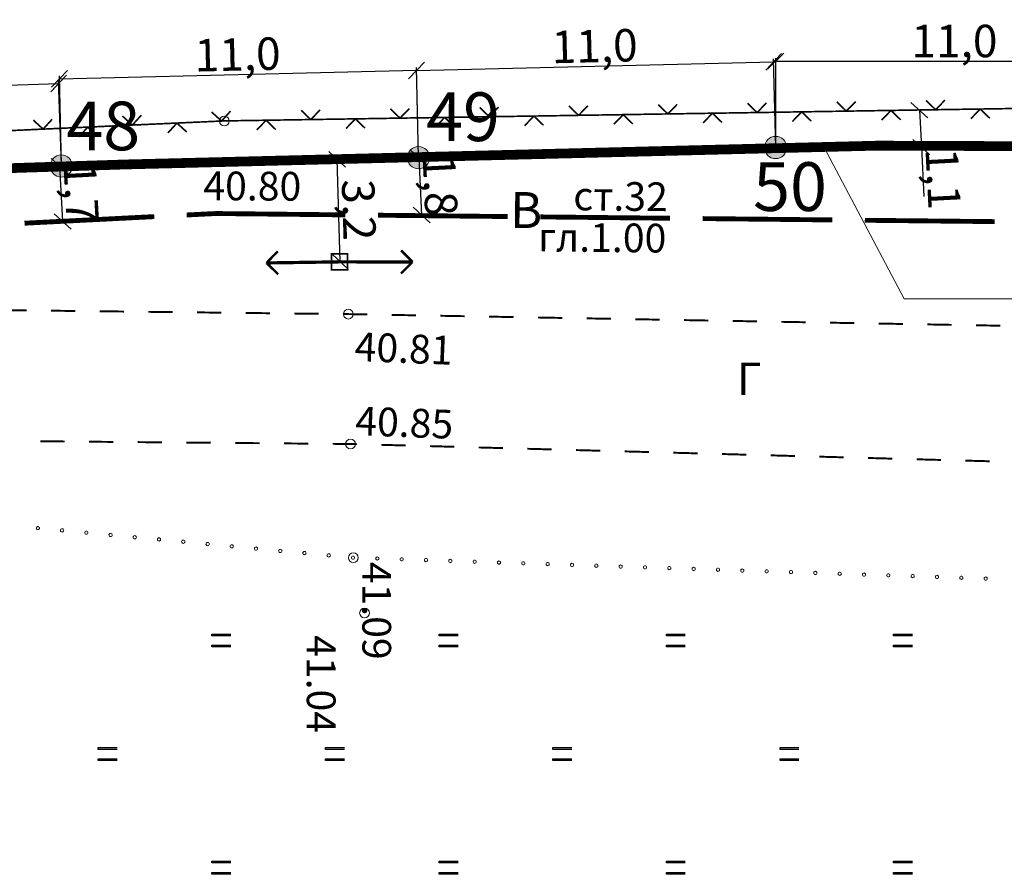
# Model space of a CAD drawing. Extents: x 3980 to 8671, y -706 to 3217.
# Drawn here: x 5271 to 5332, y -228 to -175 of the extents above; entities that cross this region are included whole.
import ezdxf
from ezdxf.enums import TextEntityAlignment as Align

# ---------------------------------------------------------------- set-up
doc = ezdxf.new("R2010")
doc.units = 0
doc.header["$MEASUREMENT"] = 0
for name, color, linetype in [('_72_477_ОГРАЖДЕНИЕ', 7, 'Continuous'), ('ГРАНИЦА_ПРОЕЗЖЕЙ_ЧАСТИ_УЛИЦЫ', 7, 'Continuous'), ('Контур_растительности', 7, 'Continuous'), ('НАДПИСЬ', 7, 'Continuous'), ('ОПОРА', 7, 'Continuous'), ('ОТМЕТКА_ВЫСОТЫ', 7, 'Continuous'), ('РАСТИТЕЛЬНОСТЬ', 7, 'Continuous'), ('УЧАСТОК_ВОДОПРОВОДА_ПОДЗЕМНЫЙ', 90, 'Continuous'), ('УЧАСТОК_ЛИНИИ_ЛЭП', 7, 'Continuous')]:
    doc.layers.add(name, color=color, linetype=linetype)
doc.styles.add('TIMES_NEW_ROMAN_CYR_I204', font='Times New Roman Cyr')
doc.styles.add('TIMES_NEW_ROMAN_I204', font='Times New Roman')
doc.styles.add('ГОСТ А', font='gost_0.TTF')
doc.styles.add('ГОСТ В 3', font='gost_0.TTF')
doc.dimstyles.get("Standard").update_dxf_attribs({"dimtxt": 2, "dimasz": 1, "dimexe": 0.18, "dimexo": 0.0625, "dimgap": 0.09, "dimtad": 1, "dimdec": 1, "dimlfac": 0.5, "dimzin": 0, "dimtxsty": 'ГОСТ А', "dimblk": 'OBLIQUE', "dimcen": 0.09, "dimadec": 0, "dimazin": 0, "dimtfac": 1, "dimtdec": 1, "dimtofl": 0, "dimtmove": 0, "dimatfit": 3, "dimfxl": 0, "dimtolj": 1, "dimtzin": 0, "dimarcsym": 0})

# ---------------------------------------------------------------- blocks, each defined once
blk = doc.blocks.new('EMF_РАСТИТЕЛЬНОСТЬ_ТРАВЯНАЯ')
at = {"color": 7}
for points in [[(0.129272, 1), (0.129272, -0.066655), (0, -0.066655), (0, 1)], [(1, 1), (1, -0.066655), (0.870728, -0.066655), (0.870728, 1)]]:
    blk.add_lwpolyline(points, dxfattribs=at)
blk = doc.blocks.new('_Oblique')
at = {"color": 0, "lineweight": -2}
blk.add_line((-0.5, -0.5), (0.5, 0.5), dxfattribs=at)
blk = doc.blocks.new('*D389')
at = {"color": 0, "linetype": 'Continuous', "lineweight": -2}
for p, q in [((5273.688, -184.101), (5273.512, -178.896)), ((5253.524, -179.754), (5273.518, -179.076)), ((5253.695, -184.779), (5253.518, -179.574))]:
    blk.add_line(p, q, dxfattribs=at)
at = {"layer": 'Defpoints', "color": 0, "linetype": 'Continuous'}
for p in [(5273.518, -179.076), (5273.69, -184.164), (5253.697, -184.842)]:
    blk.add_point(p, dxfattribs=at)
at = {"color": 0, "linetype": 'Continuous', "lineweight": -2}
for p, rotation in [((5273.518, -179.076), 1.941753879807369), ((5253.524, -179.754), 181.9417538798074)]:
    blk.add_blockref('_Oblique', p, dxfattribs=dict(at, rotation=rotation))
at = {"color": 0, "linetype": 'Continuous', "lineweight": 15, "insert": (5263.479, -178.176), "char_height": 2, "attachment_point": 5, "rotation": 1.94175, "style": 'ГОСТ А'}
blk.add_mtext('\\A1;10,0', dxfattribs=at)
blk = doc.blocks.new('*D390')
at = {"color": 0, "linetype": 'Continuous', "lineweight": -2}
for p, q in [((5273.564, -178.783), (5295.567, -178.266)), ((5295.692, -183.585), (5295.563, -178.086)), ((5273.689, -184.101), (5273.56, -178.603))]:
    blk.add_line(p, q, dxfattribs=at)
at = {"layer": 'Defpoints', "color": 0, "linetype": 'Continuous'}
for p in [(5295.567, -178.266), (5295.694, -183.647), (5273.69, -184.164)]:
    blk.add_point(p, dxfattribs=at)
at = {"color": 0, "linetype": 'Continuous', "lineweight": -2}
for p, rotation in [((5273.564, -178.783), 181.3452987060558), ((5295.567, -178.266), 1.345298706055762)]:
    blk.add_blockref('_Oblique', p, dxfattribs=dict(at, rotation=rotation))
at = {"color": 0, "linetype": 'Continuous', "lineweight": 15, "insert": (5284.536, -177.285), "char_height": 2, "attachment_point": 5, "rotation": 1.3453, "style": 'ГОСТ А'}
blk.add_mtext('\\A1;11,0', dxfattribs=at)
blk = doc.blocks.new('*D391')
at = {"color": 0, "linetype": 'Continuous', "lineweight": -2}
for p, q in [((5317.694, -183.036), (5317.558, -177.556)), ((5295.692, -183.585), (5295.556, -178.104)), ((5295.56, -178.284), (5317.562, -177.736))]:
    blk.add_line(p, q, dxfattribs=at)
at = {"layer": 'Defpoints', "color": 0, "linetype": 'Continuous'}
for p in [(5317.562, -177.736), (5317.696, -183.099), (5295.694, -183.647)]:
    blk.add_point(p, dxfattribs=at)
at = {"color": 0, "linetype": 'Continuous', "lineweight": -2}
for p, rotation in [((5317.562, -177.736), 1.427553288717542), ((5295.56, -178.284), 181.4275532887175)]:
    blk.add_blockref('_Oblique', p, dxfattribs=dict(at, rotation=rotation))
at = {"color": 0, "linetype": 'Continuous', "lineweight": 15, "insert": (5306.53, -176.77), "char_height": 2, "attachment_point": 5, "rotation": 1.42755, "style": 'ГОСТ А'}
blk.add_mtext('\\A1;11,0', dxfattribs=at)
blk = doc.blocks.new('*D392')
at = {"color": 0, "linetype": 'Continuous', "lineweight": -2}
for p, q in [((5317.692, -182.897), (5317.692, -177.521)), ((5317.692, -177.701), (5339.708, -177.701)), ((5339.708, -182.897), (5339.708, -177.521))]:
    blk.add_line(p, q, dxfattribs=at)
at = {"layer": 'Defpoints', "color": 0, "linetype": 'Continuous'}
for p in [(5339.708, -177.701), (5317.692, -182.959), (5339.708, -182.959)]:
    blk.add_point(p, dxfattribs=at)
at = {"color": 0, "linetype": 'Continuous', "lineweight": -2, "rotation": 180}
blk.add_blockref('_Oblique', (5317.692, -177.701), dxfattribs=at)
at = {"color": 0, "linetype": 'Continuous', "lineweight": -2}
blk.add_blockref('_Oblique', (5339.708, -177.701), dxfattribs=at)
at = {"color": 0, "linetype": 'Continuous', "lineweight": 15, "insert": (5328.7, -176.461), "char_height": 2, "attachment_point": 5, "style": 'ГОСТ А'}
blk.add_mtext('\\A1;11,0', dxfattribs=at)
blk = doc.blocks.new('*D444')
at = {"color": 0, "lineweight": -2}
for p, q in [((5273.628, -184.167), (5273.394, -184.18)), ((5273.574, -184.17), (5273.756, -187.585)), ((5273.81, -187.582), (5273.577, -187.594))]:
    blk.add_line(p, q, dxfattribs=at)
at = {"layer": 'Defpoints', "color": 0}
for p in [(5273.69, -184.164), (5273.756, -187.585), (5273.872, -187.579)]:
    blk.add_point(p, dxfattribs=at)
at = {"color": 0, "lineweight": -2}
for p, rotation in [((5273.574, -184.17), 93.05569734442636), ((5273.756, -187.585), 273.0556973444263)]:
    blk.add_blockref('_Oblique', p, dxfattribs=dict(at, rotation=rotation))
at = {"color": 0, "lineweight": 15, "insert": (5274.903, -185.811), "char_height": 2, "attachment_point": 5, "rotation": 273.0557, "style": 'ГОСТ А'}
blk.add_mtext('\\A1;1,7', dxfattribs=at)
blk = doc.blocks.new('*D445')
at = {"color": 0, "lineweight": -2}
for p, q in [((5290.613, -183.747), (5290.496, -183.75)), ((5290.864, -190.055), (5290.676, -183.745)), ((5290.802, -190.057), (5290.685, -190.06))]:
    blk.add_line(p, q, dxfattribs=at)
at = {"layer": 'Defpoints', "color": 0}
for p in [(5290.676, -183.745), (5290.676, -183.745), (5290.864, -190.055)]:
    blk.add_point(p, dxfattribs=at)
at = {"color": 0, "lineweight": -2}
for p, rotation in [((5290.676, -183.745), 91.71278860523026), ((5290.864, -190.055), 271.7127886052303)]:
    blk.add_blockref('_Oblique', p, dxfattribs=dict(at, rotation=rotation))
at = {"color": 0, "lineweight": 15, "insert": (5292.01, -186.863), "char_height": 2, "attachment_point": 5, "rotation": 271.71279, "style": 'ГОСТ А'}
blk.add_mtext('\\A1;3,2', dxfattribs=at)
blk = doc.blocks.new('*D446')
at = {"color": 0, "lineweight": -2}
for p, q in [((5295.694, -183.647), (5295.87, -187.179)), ((5295.756, -183.644), (5295.874, -183.638)), ((5295.933, -187.176), (5296.05, -187.17))]:
    blk.add_line(p, q, dxfattribs=at)
at = {"layer": 'Defpoints', "color": 0}
for p in [(5295.694, -183.647), (5295.87, -187.179), (5295.87, -187.179)]:
    blk.add_point(p, dxfattribs=at)
at = {"color": 0, "lineweight": -2}
for p, rotation in [((5295.694, -183.647), 92.85941209015235), ((5295.87, -187.179), 272.8594120901524)]:
    blk.add_blockref('_Oblique', p, dxfattribs=dict(at, rotation=rotation))
at = {"color": 0, "lineweight": 15, "insert": (5297.02, -185.351), "char_height": 2, "attachment_point": 5, "rotation": 272.85941, "style": 'ГОСТ А'}
blk.add_mtext('\\A1;1,8', dxfattribs=at)
blk = doc.blocks.new('*D447')
at = {"color": 0, "lineweight": -2}
for p, q in [((5326.543, -180.712), (5326.365, -180.721)), ((5326.545, -180.712), (5326.664, -182.999)), ((5326.662, -182.999), (5326.484, -183.009)), ((5326.664, -182.999), (5326.821, -186.031))]:
    blk.add_line(p, q, dxfattribs=at)
at = {"layer": 'Defpoints', "color": 0}
for p in [(5326.606, -180.709), (5326.664, -182.999), (5326.725, -182.996)]:
    blk.add_point(p, dxfattribs=at)
at = {"color": 0, "lineweight": -2}
for p, rotation in [((5326.545, -180.712), 92.97898402651461), ((5326.664, -182.999), 272.9789840265146)]:
    blk.add_blockref('_Oblique', p, dxfattribs=dict(at, rotation=rotation))
at = {"color": 0, "lineweight": 15, "insert": (5328.007, -184.95), "char_height": 2, "attachment_point": 5, "rotation": 272.97898, "style": 'ГОСТ А'}
blk.add_mtext('\\A1;1,1', dxfattribs=at)

msp = doc.modelspace()

# ---------------------------------------------------------------- hatches: boundary and pattern name
at = {"linetype": 'Continuous', "lineweight": 15}
for points in [[(5316.997, -183.021, 1), (5318.364, -183.021, 1)], [(5294.997, -183.646, 1), (5296.364, -183.646, 1)], [(5272.993, -184.163, 1), (5274.36, -184.163, 1)]]:
    msp.add_hatch(color=256, dxfattribs=at).paths.add_polyline_path(points)

# ---------------------------------------------------------------- linework, layer by layer
at = {"lineweight": 15}
msp.add_line((5325.593, -192.341), (5320.659, -182.989), dxfattribs=at)
at = {"linetype": 'Continuous', "lineweight": 15}
msp.add_line((5325.593, -192.341), (5336.828, -192.341), dxfattribs=at)
at = {"linetype": 'Continuous', "lineweight": 15, "const_width": 0.6}
for points in [[(5277.613, -184.065), (5323.974, -182.906)], [(5323.974, -182.906), (5388.85, -183.146)], [(5250.701, -184.932), (5277.613, -184.065)]]:
    msp.add_lwpolyline(points, dxfattribs=at)
at = {"linetype": 'Continuous', "lineweight": 15}
for centre in [(5317.681, -183.021), (5295.681, -183.646), (5273.676, -184.163)]:
    msp.add_circle(centre, 0.684, dxfattribs=at)
at = {"layer": '_72_477_ОГРАЖДЕНИЕ', "color": 8, "lineweight": 15, "true_color": 0x757575, "const_width": 0.1}
for points in [[(5319.292, -180.824), (5322.041, -180.781), (5321.449, -180.206)], [(5322.041, -180.781), (5322.616, -180.188)], [(5324.791, -180.737), (5327.541, -180.694), (5326.948, -180.12)], [(5327.541, -180.694), (5328.115, -180.102)], [(5330.29, -180.651), (5333.04, -180.608), (5332.448, -180.034)], [(5283.546, -181.391), (5284.103, -180.781)], [(5286.296, -181.342), (5289.045, -181.299), (5288.453, -180.725)], [(5289.045, -181.299), (5289.62, -180.706)], [(5291.795, -181.256), (5294.545, -181.212), (5293.952, -180.638)], [(5294.545, -181.212), (5295.119, -180.62)], [(5297.294, -181.169), (5300.044, -181.126), (5299.452, -180.552)], [(5300.044, -181.126), (5300.618, -180.534)], [(5302.794, -181.083), (5305.543, -181.04), (5304.951, -180.466)], [(5305.543, -181.04), (5306.118, -180.447)], [(5308.293, -180.996), (5311.043, -180.953), (5310.45, -180.379)], [(5311.043, -180.953), (5311.617, -180.361)], [(5313.792, -180.91), (5316.542, -180.867), (5315.95, -180.293)], [(5316.542, -180.867), (5317.116, -180.274)], [(5322.041, -180.781), (5324.791, -180.737), (5325.384, -181.311)], [(5324.791, -180.737), (5324.217, -181.33)], [(5327.541, -180.694), (5330.29, -180.651), (5330.883, -181.225)], [(5330.29, -180.651), (5329.716, -181.243)], [(5269.81, -182.013), (5272.558, -181.888), (5271.948, -181.332)], [(5272.558, -181.888), (5273.114, -181.279)], [(5275.305, -181.764), (5278.052, -181.639), (5277.443, -181.083)], [(5278.052, -181.639), (5278.608, -181.03)], [(5280.799, -181.515), (5283.546, -181.391), (5282.937, -180.834)], [(5283.546, -181.391), (5283.726, -181.382), (5286.296, -181.342), (5286.888, -181.916)], [(5286.296, -181.342), (5285.722, -181.934)], [(5289.045, -181.299), (5291.795, -181.256), (5292.388, -181.83)], [(5291.795, -181.256), (5291.221, -181.848)], [(5294.545, -181.212), (5297.294, -181.169), (5297.887, -181.743)], [(5297.294, -181.169), (5296.72, -181.762)], [(5300.044, -181.126), (5302.794, -181.083), (5303.386, -181.657)], [(5302.794, -181.083), (5302.22, -181.675)], [(5305.543, -181.04), (5308.293, -180.996), (5308.886, -181.571)], [(5308.293, -180.996), (5307.719, -181.589)], [(5311.043, -180.953), (5313.792, -180.91), (5314.385, -181.484)], [(5313.792, -180.91), (5313.218, -181.503)], [(5316.542, -180.867), (5319.292, -180.824), (5319.884, -181.398)], [(5319.292, -180.824), (5318.718, -181.416)], [(5272.558, -181.888), (5275.305, -181.764), (5275.914, -182.32)], [(5275.305, -181.764), (5274.748, -182.373)], [(5278.052, -181.639), (5280.799, -181.515), (5281.408, -182.071)], [(5280.799, -181.515), (5280.243, -182.124)]]:
    msp.add_lwpolyline(points, dxfattribs=at)
at = {"layer": 'ГРАНИЦА_ПРОЕЗЖЕЙ_ЧАСТИ_УЛИЦЫ', "color": 8, "lineweight": 15, "true_color": 0x757575, "const_width": 0.12}
for points in [[(5270.038, -193.038), (5271.538, -193.055)], [(5273.038, -193.072), (5274.537, -193.09)], [(5276.037, -193.107), (5277.537, -193.124)], [(5279.037, -193.142), (5280.537, -193.159)], [(5282.037, -193.176), (5283.537, -193.194)], [(5285.037, -193.211), (5286.537, -193.229)], [(5288.037, -193.246), (5289.536, -193.263)], [(5291.036, -193.281), (5291.362, -193.284), (5292.536, -193.305)], [(5294.036, -193.332), (5295.536, -193.358)], [(5297.035, -193.385), (5298.535, -193.412)], [(5300.035, -193.438), (5301.535, -193.465)], [(5303.035, -193.491), (5304.534, -193.518)], [(5306.034, -193.545), (5307.534, -193.571)], [(5309.034, -193.598), (5310.533, -193.624)], [(5312.033, -193.651), (5313.533, -193.678)], [(5315.033, -193.704), (5316.532, -193.731)], [(5318.032, -193.757), (5319.532, -193.784)], [(5321.032, -193.811), (5322.531, -193.837)], [(5324.031, -193.864), (5325.531, -193.89)], [(5327.031, -193.917), (5328.531, -193.944)], [(5330.03, -193.97), (5331.53, -193.997)], [(5272.388, -201.115), (5273.888, -201.128)], [(5275.388, -201.141), (5276.888, -201.154)], [(5278.388, -201.167), (5279.888, -201.181)], [(5281.388, -201.194), (5282.888, -201.207)], [(5284.388, -201.22), (5285.888, -201.233)], [(5287.388, -201.246), (5288.888, -201.26)], [(5290.388, -201.273), (5291.492, -201.282), (5291.887, -201.293)], [(5293.387, -201.334), (5294.886, -201.374)], [(5296.386, -201.415), (5297.885, -201.455)], [(5299.385, -201.496), (5300.884, -201.536)], [(5302.383, -201.577), (5303.883, -201.617)], [(5305.382, -201.658), (5306.882, -201.698)], [(5308.381, -201.739), (5309.881, -201.779)], [(5311.38, -201.82), (5312.88, -201.86)], [(5314.379, -201.901), (5315.879, -201.942)], [(5317.378, -201.982), (5318.877, -202.023)], [(5320.377, -202.063), (5321.876, -202.104)], [(5323.376, -202.144), (5324.875, -202.185)], [(5326.375, -202.225), (5327.874, -202.266)], [(5329.374, -202.306), (5330.873, -202.347)]]:
    msp.add_lwpolyline(points, dxfattribs=at)
at = {"layer": 'Контур_растительности', "color": 8, "lineweight": 15, "true_color": 0x757575}
for points in [[(5272.23, -206.565), (5272.268, -206.558), (5272.301, -206.536), (5272.323, -206.504), (5272.33, -206.465), (5272.323, -206.427), (5272.301, -206.395), (5272.268, -206.373), (5272.23, -206.365), (5272.192, -206.373), (5272.159, -206.395), (5272.138, -206.427), (5272.13, -206.465), (5272.138, -206.504), (5272.159, -206.536), (5272.192, -206.558)], [(5273.724, -206.705), (5273.762, -206.698), (5273.794, -206.676), (5273.816, -206.643), (5273.824, -206.605), (5273.816, -206.567), (5273.794, -206.535), (5273.762, -206.513), (5273.724, -206.505), (5273.685, -206.513), (5273.653, -206.535), (5273.631, -206.567), (5273.624, -206.605), (5273.631, -206.643), (5273.653, -206.676), (5273.685, -206.698)], [(5275.217, -206.845), (5275.255, -206.838), (5275.288, -206.816), (5275.309, -206.783), (5275.317, -206.745), (5275.309, -206.707), (5275.288, -206.674), (5275.255, -206.653), (5275.217, -206.645), (5275.179, -206.653), (5275.146, -206.674), (5275.125, -206.707), (5275.117, -206.745), (5275.125, -206.783), (5275.146, -206.816), (5275.179, -206.838)], [(5276.711, -206.985), (5276.749, -206.977), (5276.781, -206.956), (5276.803, -206.923), (5276.811, -206.885), (5276.803, -206.847), (5276.781, -206.814), (5276.749, -206.793), (5276.711, -206.785), (5276.672, -206.793), (5276.64, -206.814), (5276.618, -206.847), (5276.611, -206.885), (5276.618, -206.923), (5276.64, -206.956), (5276.672, -206.977)], [(5278.204, -207.125), (5278.242, -207.117), (5278.275, -207.096), (5278.296, -207.063), (5278.304, -207.025), (5278.296, -206.987), (5278.275, -206.954), (5278.242, -206.933), (5278.204, -206.925), (5278.166, -206.933), (5278.133, -206.954), (5278.112, -206.987), (5278.104, -207.025), (5278.112, -207.063), (5278.133, -207.096), (5278.166, -207.117)], [(5279.697, -207.265), (5279.736, -207.257), (5279.768, -207.236), (5279.79, -207.203), (5279.797, -207.165), (5279.79, -207.127), (5279.768, -207.094), (5279.736, -207.072), (5279.697, -207.065), (5279.659, -207.072), (5279.627, -207.094), (5279.605, -207.127), (5279.597, -207.165), (5279.605, -207.203), (5279.627, -207.236), (5279.659, -207.257)], [(5281.191, -207.405), (5281.229, -207.397), (5281.262, -207.375), (5281.283, -207.343), (5281.291, -207.305), (5281.283, -207.266), (5281.262, -207.234), (5281.229, -207.212), (5281.191, -207.205), (5281.153, -207.212), (5281.12, -207.234), (5281.099, -207.266), (5281.091, -207.305), (5281.099, -207.343), (5281.12, -207.375), (5281.153, -207.397)], [(5282.684, -207.545), (5282.723, -207.537), (5282.755, -207.515), (5282.777, -207.483), (5282.784, -207.445), (5282.777, -207.406), (5282.755, -207.374), (5282.723, -207.352), (5282.684, -207.345), (5282.646, -207.352), (5282.614, -207.374), (5282.592, -207.406), (5282.584, -207.445), (5282.592, -207.483), (5282.614, -207.515), (5282.646, -207.537)], [(5284.178, -207.685), (5284.216, -207.677), (5284.249, -207.655), (5284.27, -207.623), (5284.278, -207.585), (5284.27, -207.546), (5284.249, -207.514), (5284.216, -207.492), (5284.178, -207.485), (5284.14, -207.492), (5284.107, -207.514), (5284.085, -207.546), (5284.078, -207.585), (5284.085, -207.623), (5284.107, -207.655), (5284.14, -207.677)], [(5285.671, -207.824), (5285.71, -207.817), (5285.742, -207.795), (5285.764, -207.763), (5285.771, -207.724), (5285.764, -207.686), (5285.742, -207.654), (5285.71, -207.632), (5285.671, -207.624), (5285.633, -207.632), (5285.601, -207.654), (5285.579, -207.686), (5285.571, -207.724), (5285.579, -207.763), (5285.601, -207.795), (5285.633, -207.817)], [(5287.165, -207.964), (5287.203, -207.957), (5287.235, -207.935), (5287.257, -207.903), (5287.265, -207.864), (5287.257, -207.826), (5287.235, -207.794), (5287.203, -207.772), (5287.165, -207.764), (5287.127, -207.772), (5287.094, -207.794), (5287.072, -207.826), (5287.065, -207.864), (5287.072, -207.903), (5287.094, -207.935), (5287.127, -207.957)], [(5288.658, -208.104), (5288.697, -208.097), (5288.729, -208.075), (5288.751, -208.042), (5288.758, -208.004), (5288.751, -207.966), (5288.729, -207.934), (5288.697, -207.912), (5288.658, -207.904), (5288.62, -207.912), (5288.588, -207.934), (5288.566, -207.966), (5288.558, -208.004), (5288.566, -208.042), (5288.588, -208.075), (5288.62, -208.097)], [(5290.152, -208.244), (5290.19, -208.237), (5290.222, -208.215), (5290.244, -208.182), (5290.252, -208.144), (5290.244, -208.106), (5290.222, -208.073), (5290.19, -208.052), (5290.152, -208.044), (5290.113, -208.052), (5290.081, -208.073), (5290.059, -208.106), (5290.052, -208.144), (5290.059, -208.182), (5290.081, -208.215), (5290.113, -208.237)], [(5291.645, -208.384), (5291.683, -208.376), (5291.716, -208.355), (5291.738, -208.322), (5291.745, -208.284), (5291.738, -208.246), (5291.716, -208.213), (5291.683, -208.192), (5291.645, -208.184), (5291.607, -208.192), (5291.574, -208.213), (5291.553, -208.246), (5291.545, -208.284), (5291.553, -208.322), (5291.574, -208.355), (5291.607, -208.376)], [(5293.144, -208.435), (5293.183, -208.427), (5293.215, -208.406), (5293.237, -208.373), (5293.244, -208.335), (5293.237, -208.297), (5293.215, -208.264), (5293.183, -208.243), (5293.144, -208.235), (5293.106, -208.243), (5293.074, -208.264), (5293.052, -208.297), (5293.044, -208.335), (5293.052, -208.373), (5293.074, -208.406), (5293.106, -208.427)], [(5294.643, -208.484), (5294.682, -208.477), (5294.714, -208.455), (5294.736, -208.423), (5294.743, -208.384), (5294.736, -208.346), (5294.714, -208.314), (5294.682, -208.292), (5294.643, -208.284), (5294.605, -208.292), (5294.573, -208.314), (5294.551, -208.346), (5294.543, -208.384), (5294.551, -208.423), (5294.573, -208.455), (5294.605, -208.477)], [(5296.143, -208.534), (5296.181, -208.526), (5296.213, -208.504), (5296.235, -208.472), (5296.243, -208.434), (5296.235, -208.395), (5296.213, -208.363), (5296.181, -208.341), (5296.143, -208.334), (5296.104, -208.341), (5296.072, -208.363), (5296.05, -208.395), (5296.043, -208.434), (5296.05, -208.472), (5296.072, -208.504), (5296.104, -208.526)], [(5297.642, -208.583), (5297.68, -208.576), (5297.713, -208.554), (5297.734, -208.521), (5297.742, -208.483), (5297.734, -208.445), (5297.713, -208.412), (5297.68, -208.391), (5297.642, -208.383), (5297.604, -208.391), (5297.571, -208.412), (5297.549, -208.445), (5297.542, -208.483), (5297.549, -208.521), (5297.571, -208.554), (5297.604, -208.576)], [(5299.141, -208.633), (5299.179, -208.625), (5299.212, -208.603), (5299.233, -208.571), (5299.241, -208.533), (5299.233, -208.494), (5299.212, -208.462), (5299.179, -208.44), (5299.141, -208.433), (5299.103, -208.44), (5299.07, -208.462), (5299.049, -208.494), (5299.041, -208.533), (5299.049, -208.571), (5299.07, -208.603), (5299.103, -208.625)], [(5300.64, -208.682), (5300.678, -208.674), (5300.711, -208.653), (5300.733, -208.62), (5300.74, -208.582), (5300.733, -208.544), (5300.711, -208.511), (5300.678, -208.49), (5300.64, -208.482), (5300.602, -208.49), (5300.569, -208.511), (5300.548, -208.544), (5300.54, -208.582), (5300.548, -208.62), (5300.569, -208.653), (5300.602, -208.674)], [(5302.139, -208.731), (5302.178, -208.724), (5302.21, -208.702), (5302.232, -208.67), (5302.239, -208.631), (5302.232, -208.593), (5302.21, -208.561), (5302.178, -208.539), (5302.139, -208.531), (5302.101, -208.539), (5302.069, -208.561), (5302.047, -208.593), (5302.039, -208.631), (5302.047, -208.67), (5302.069, -208.702), (5302.101, -208.724)], [(5303.639, -208.781), (5303.677, -208.773), (5303.709, -208.751), (5303.731, -208.719), (5303.739, -208.681), (5303.731, -208.642), (5303.709, -208.61), (5303.677, -208.588), (5303.639, -208.581), (5303.6, -208.588), (5303.568, -208.61), (5303.546, -208.642), (5303.539, -208.681), (5303.546, -208.719), (5303.568, -208.751), (5303.6, -208.773)], [(5305.138, -208.83), (5305.176, -208.823), (5305.208, -208.801), (5305.23, -208.768), (5305.238, -208.73), (5305.23, -208.692), (5305.208, -208.659), (5305.176, -208.638), (5305.138, -208.63), (5305.099, -208.638), (5305.067, -208.659), (5305.045, -208.692), (5305.038, -208.73), (5305.045, -208.768), (5305.067, -208.801), (5305.099, -208.823)], [(5306.637, -208.88), (5306.675, -208.872), (5306.708, -208.85), (5306.729, -208.818), (5306.737, -208.78), (5306.729, -208.741), (5306.708, -208.709), (5306.675, -208.687), (5306.637, -208.68), (5306.599, -208.687), (5306.566, -208.709), (5306.545, -208.741), (5306.537, -208.78), (5306.545, -208.818), (5306.566, -208.85), (5306.599, -208.872)], [(5308.136, -208.929), (5308.174, -208.921), (5308.207, -208.9), (5308.229, -208.867), (5308.236, -208.829), (5308.229, -208.791), (5308.207, -208.758), (5308.174, -208.737), (5308.136, -208.729), (5308.098, -208.737), (5308.065, -208.758), (5308.044, -208.791), (5308.036, -208.829), (5308.044, -208.867), (5308.065, -208.9), (5308.098, -208.921)], [(5309.635, -208.978), (5309.674, -208.971), (5309.706, -208.949), (5309.728, -208.917), (5309.735, -208.878), (5309.728, -208.84), (5309.706, -208.808), (5309.674, -208.786), (5309.635, -208.778), (5309.597, -208.786), (5309.565, -208.808), (5309.543, -208.84), (5309.535, -208.878), (5309.543, -208.917), (5309.565, -208.949), (5309.597, -208.971)], [(5311.134, -209.028), (5311.173, -209.02), (5311.205, -208.998), (5311.227, -208.966), (5311.234, -208.928), (5311.227, -208.889), (5311.205, -208.857), (5311.173, -208.835), (5311.134, -208.828), (5311.096, -208.835), (5311.064, -208.857), (5311.042, -208.889), (5311.034, -208.928), (5311.042, -208.966), (5311.064, -208.998), (5311.096, -209.02)], [(5312.634, -209.077), (5312.672, -209.069), (5312.704, -209.048), (5312.726, -209.015), (5312.734, -208.977), (5312.726, -208.939), (5312.704, -208.906), (5312.672, -208.885), (5312.634, -208.877), (5312.595, -208.885), (5312.563, -208.906), (5312.541, -208.939), (5312.534, -208.977), (5312.541, -209.015), (5312.563, -209.048), (5312.595, -209.069)], [(5314.133, -209.126), (5314.171, -209.119), (5314.204, -209.097), (5314.225, -209.065), (5314.233, -209.026), (5314.225, -208.988), (5314.204, -208.956), (5314.171, -208.934), (5314.133, -208.926), (5314.095, -208.934), (5314.062, -208.956), (5314.04, -208.988), (5314.033, -209.026), (5314.04, -209.065), (5314.062, -209.097), (5314.095, -209.119)], [(5315.632, -209.176), (5315.67, -209.168), (5315.703, -209.147), (5315.724, -209.114), (5315.732, -209.076), (5315.724, -209.038), (5315.703, -209.005), (5315.67, -208.984), (5315.632, -208.976), (5315.594, -208.984), (5315.561, -209.005), (5315.54, -209.038), (5315.532, -209.076), (5315.54, -209.114), (5315.561, -209.147), (5315.594, -209.168)], [(5317.131, -209.225), (5317.17, -209.218), (5317.202, -209.196), (5317.224, -209.164), (5317.231, -209.125), (5317.224, -209.087), (5317.202, -209.055), (5317.17, -209.033), (5317.131, -209.025), (5317.093, -209.033), (5317.061, -209.055), (5317.039, -209.087), (5317.031, -209.125), (5317.039, -209.164), (5317.061, -209.196), (5317.093, -209.218)], [(5318.63, -209.275), (5318.669, -209.267), (5318.701, -209.245), (5318.723, -209.213), (5318.73, -209.175), (5318.723, -209.136), (5318.701, -209.104), (5318.669, -209.082), (5318.63, -209.075), (5318.592, -209.082), (5318.56, -209.104), (5318.538, -209.136), (5318.53, -209.175), (5318.538, -209.213), (5318.56, -209.245), (5318.592, -209.267)], [(5320.13, -209.324), (5320.168, -209.316), (5320.2, -209.295), (5320.222, -209.262), (5320.23, -209.224), (5320.222, -209.186), (5320.2, -209.153), (5320.168, -209.132), (5320.13, -209.124), (5320.091, -209.132), (5320.059, -209.153), (5320.037, -209.186), (5320.03, -209.224), (5320.037, -209.262), (5320.059, -209.295), (5320.091, -209.316)], [(5321.629, -209.373), (5321.667, -209.366), (5321.7, -209.344), (5321.721, -209.312), (5321.729, -209.273), (5321.721, -209.235), (5321.7, -209.203), (5321.667, -209.181), (5321.629, -209.173), (5321.591, -209.181), (5321.558, -209.203), (5321.536, -209.235), (5321.529, -209.273), (5321.536, -209.312), (5321.558, -209.344), (5321.591, -209.366)], [(5323.128, -209.423), (5323.166, -209.415), (5323.199, -209.394), (5323.22, -209.361), (5323.228, -209.323), (5323.22, -209.285), (5323.199, -209.252), (5323.166, -209.23), (5323.128, -209.223), (5323.09, -209.23), (5323.057, -209.252), (5323.036, -209.285), (5323.028, -209.323), (5323.036, -209.361), (5323.057, -209.394), (5323.09, -209.415)], [(5324.627, -209.472), (5324.665, -209.465), (5324.698, -209.443), (5324.72, -209.411), (5324.727, -209.372), (5324.72, -209.334), (5324.698, -209.302), (5324.665, -209.28), (5324.627, -209.272), (5324.589, -209.28), (5324.556, -209.302), (5324.535, -209.334), (5324.527, -209.372), (5324.535, -209.411), (5324.556, -209.443), (5324.589, -209.465)], [(5326.126, -209.522), (5326.165, -209.514), (5326.197, -209.492), (5326.219, -209.46), (5326.226, -209.422), (5326.219, -209.383), (5326.197, -209.351), (5326.165, -209.329), (5326.126, -209.322), (5326.088, -209.329), (5326.056, -209.351), (5326.034, -209.383), (5326.026, -209.422), (5326.034, -209.46), (5326.056, -209.492), (5326.088, -209.514)], [(5327.626, -209.571), (5327.664, -209.563), (5327.696, -209.542), (5327.718, -209.509), (5327.726, -209.471), (5327.718, -209.433), (5327.696, -209.4), (5327.664, -209.379), (5327.626, -209.371), (5327.587, -209.379), (5327.555, -209.4), (5327.533, -209.433), (5327.526, -209.471), (5327.533, -209.509), (5327.555, -209.542), (5327.587, -209.563)], [(5329.125, -209.62), (5329.163, -209.613), (5329.195, -209.591), (5329.217, -209.559), (5329.225, -209.52), (5329.217, -209.482), (5329.195, -209.45), (5329.163, -209.428), (5329.125, -209.42), (5329.086, -209.428), (5329.054, -209.45), (5329.032, -209.482), (5329.025, -209.52), (5329.032, -209.559), (5329.054, -209.591), (5329.086, -209.613)], [(5330.624, -209.67), (5330.662, -209.662), (5330.695, -209.641), (5330.716, -209.608), (5330.724, -209.57), (5330.716, -209.532), (5330.695, -209.499), (5330.662, -209.477), (5330.624, -209.47), (5330.586, -209.477), (5330.553, -209.499), (5330.532, -209.532), (5330.524, -209.57), (5330.532, -209.608), (5330.553, -209.641), (5330.586, -209.662)]]:
    msp.add_lwpolyline(points, close=True, dxfattribs=at)
at = {"layer": 'ОПОРА', "color": 8, "lineweight": 15, "true_color": 0x757575, "const_width": 0.1}
msp.add_lwpolyline([(5290.316, -190.564), (5291.316, -190.564), (5291.316, -189.564), (5290.316, -189.564), (5290.316, -190.564)], dxfattribs=at)
msp.add_lwpolyline([(5290.816, -190.114), (5290.836, -190.111), (5290.852, -190.1), (5290.863, -190.084), (5290.866, -190.064), (5290.863, -190.045), (5290.852, -190.029), (5290.836, -190.018), (5290.816, -190.014), (5290.797, -190.018), (5290.781, -190.029), (5290.77, -190.045), (5290.766, -190.064), (5290.77, -190.084), (5290.781, -190.1), (5290.797, -190.111)], close=True, dxfattribs=at)
at = {"layer": 'ОТМЕТКА_ВЫСОТЫ', "color": 8, "lineweight": 15, "true_color": 0x757575}
for points in [[(5283.726, -181.682), (5283.841, -181.66), (5283.939, -181.595), (5284.004, -181.497), (5284.026, -181.382), (5284.004, -181.268), (5283.939, -181.17), (5283.841, -181.105), (5283.726, -181.082), (5283.612, -181.105), (5283.514, -181.17), (5283.449, -181.268), (5283.426, -181.382), (5283.449, -181.497), (5283.514, -181.595), (5283.612, -181.66)], [(5291.362, -193.584), (5291.477, -193.562), (5291.575, -193.497), (5291.64, -193.399), (5291.662, -193.284), (5291.64, -193.17), (5291.575, -193.072), (5291.477, -193.007), (5291.362, -192.984), (5291.248, -193.007), (5291.15, -193.072), (5291.085, -193.17), (5291.062, -193.284), (5291.085, -193.399), (5291.15, -193.497), (5291.248, -193.562)], [(5291.492, -201.582), (5291.607, -201.56), (5291.705, -201.495), (5291.77, -201.397), (5291.792, -201.282), (5291.77, -201.168), (5291.705, -201.07), (5291.607, -201.005), (5291.492, -200.982), (5291.378, -201.005), (5291.28, -201.07), (5291.215, -201.168), (5291.192, -201.282), (5291.215, -201.397), (5291.28, -201.495), (5291.378, -201.56)], [(5291.67, -208.586), (5291.785, -208.564), (5291.883, -208.499), (5291.948, -208.401), (5291.97, -208.286), (5291.948, -208.172), (5291.883, -208.074), (5291.785, -208.009), (5291.67, -207.986), (5291.556, -208.009), (5291.458, -208.074), (5291.393, -208.172), (5291.37, -208.286), (5291.393, -208.401), (5291.458, -208.499), (5291.556, -208.564)], [(5292.356, -211.992), (5292.471, -211.97), (5292.569, -211.905), (5292.634, -211.807), (5292.656, -211.692), (5292.634, -211.578), (5292.569, -211.48), (5292.471, -211.415), (5292.356, -211.392), (5292.242, -211.415), (5292.144, -211.48), (5292.079, -211.578), (5292.056, -211.692), (5292.079, -211.807), (5292.144, -211.905), (5292.242, -211.97)]]:
    msp.add_lwpolyline(points, close=True, dxfattribs=at)
at = {"layer": 'УЧАСТОК_ВОДОПРОВОДА_ПОДЗЕМНЫЙ', "color": 8, "lineweight": 15, "true_color": 0x757575, "const_width": 0.3}
for points in [[(5271.412, -187.683), (5279.402, -187.278)], [(5281.399, -187.177), (5283.182, -187.087)], [(5283.182, -187.087), (5291.181, -187.17)], [(5293.181, -187.191), (5301.181, -187.274)], [(5303.181, -187.295), (5311.18, -187.378)], [(5313.18, -187.399), (5321.18, -187.482)], [(5323.179, -187.503), (5331.179, -187.586)]]:
    msp.add_lwpolyline(points, dxfattribs=at)
at = {"layer": 'УЧАСТОК_ЛИНИИ_ЛЭП', "color": 8, "lineweight": 15, "true_color": 0x757575}
for points, const_width in [([(5286.317, -190.131), (5287.013, -189.413)], 0.15), ([(5295.316, -190.069), (5294.61, -189.361)], 0.15), ([(5286.317, -190.131), (5290.816, -190.064)], 0.2), ([(5286.317, -190.131), (5287.034, -190.827)], 0.15), ([(5290.816, -190.064), (5295.316, -190.069)], 0.2), ([(5295.316, -190.069), (5294.609, -190.776)], 0.15)]:
    msp.add_lwpolyline(points, dxfattribs=dict(at, const_width=const_width))

# ---------------------------------------------------------------- block references
at = {"layer": 'РАСТИТЕЛЬНОСТЬ', "color": 8, "lineweight": 15, "true_color": 0x757575, "xscale": 0.8000000000029104, "yscale": 1.092135999992024, "zscale": 2, "rotation": 270}
for p in [(5283.026, -212.986), (5297.026, -212.986), (5311.026, -212.986), (5325.026, -212.986), (5276.026, -219.986), (5290.026, -219.986), (5304.026, -219.986), (5318.026, -219.986), (5283.026, -226.986), (5297.026, -226.986), (5311.026, -226.986), (5325.026, -226.986)]:
    msp.add_blockref('EMF_РАСТИТЕЛЬНОСТЬ_ТРАВЯНАЯ', p, dxfattribs=at)

# ---------------------------------------------------------------- texts
at = {"lineweight": 15, "style": 'ГОСТ В 3'}
for s, p in [('48', (5273.988, -183.193)), ('49', (5296.153, -182.625)), ('50', (5316.3, -186.93))]:
    msp.add_text(s, height=3, dxfattribs=at).set_placement(p)
at = {"layer": 'НАДПИСЬ', "color": 8, "lineweight": 15, "true_color": 0x757575, "style": 'TIMES_NEW_ROMAN_I204', "oblique": 15}
msp.add_text('Г', height=1.997, dxfattribs=at).set_placement((5316.046, -196.267), align=Align.TOP_CENTER)
at = {"layer": 'ОТМЕТКА_ВЫСОТЫ', "color": 8, "lineweight": 15, "true_color": 0x757575, "style": 'TIMES_NEW_ROMAN_CYR_I204', "oblique": 15}
for s, rotation, p in [('40.80', 359.6506, (5282.42, -186.814)), ('40.81', 357.7094, (5291.698, -196.717)), ('40.85', 357.8945, (5291.742, -201.292)), ('41.09', 270, (5291.67, -208.536)), ('41.04', 270, (5288.249, -213.055))]:
    msp.add_text(s, height=1.7694, rotation=rotation, dxfattribs=at).set_placement(p, align=Align.BOTTOM_LEFT)
at = {"layer": 'УЧАСТОК_ВОДОПРОВОДА_ПОДЗЕМНЫЙ', "color": 8, "lineweight": 15, "true_color": 0x757575, "style": 'TIMES_NEW_ROMAN_CYR_I204', "oblique": 15}
for s, p in [(' ст.32', (5304.689, -185.108)), (' гл.1.00', (5302.518, -187.637))]:
    msp.add_text(s, height=1.7694, rotation=359.4, dxfattribs=at).set_placement(p, align=Align.TOP_LEFT)
msp.add_text('В', height=2.212, rotation=359.4, dxfattribs=at).set_placement((5303.321, -185.776), align=Align.TOP_RIGHT)

# ---------------------------------------------------------------- dimensions: what is measured, and where the dimension line sits
at = {"linetype": 'Continuous', "lineweight": 15}
for p1, p2, distance, picture, middle in [((5317.692, -182.959), (5339.708, -182.959), 5.258, '*D392', (5328.7, -176.461)), ((5273.69, -184.164), (5295.694, -183.647), 5.382, '*D390', (5284.536, -177.285)), ((5295.694, -183.647), (5317.696, -183.099), 5.365, '*D391', (5306.53, -176.77)), ((5253.697, -184.842), (5273.69, -184.164), 5.091, '*D389', (5263.479, -178.176))]:
    dim = msp.add_aligned_dim(p1=p1, p2=p2, distance=distance, dimstyle='Standard', dxfattribs=at)
    dim.commit()
    dim.dimension.update_dxf_attribs({"geometry": picture, "text_midpoint": middle})
at = {"lineweight": 15}
dim = msp.add_linear_dim(base=(5326.664, -182.999), p1=(5326.606, -180.709), p2=(5326.725, -182.996), angle=272.97898, dimstyle='Standard', dxfattribs=at)
dim.commit()
dim.dimension.update_dxf_attribs({"geometry": '*D447', "text_midpoint": (5326.769, -185.014), "dimtype": 161})
for p1, p2, distance, picture, middle in [((5295.694, -183.647), (5295.87, -187.179), 0, '*D446', (5297.02, -185.351)), ((5273.69, -184.164), (5273.872, -187.579), -0.116, '*D444', (5274.903, -185.811)), ((5290.864, -190.055), (5290.676, -183.745), 0, '*D445', (5292.01, -186.863))]:
    dim = msp.add_aligned_dim(p1=p1, p2=p2, distance=distance, dimstyle='Standard', dxfattribs=at)
    dim.commit()
    dim.dimension.update_dxf_attribs({"geometry": picture, "text_midpoint": middle})

doc.saveas('drawing.dxf')
